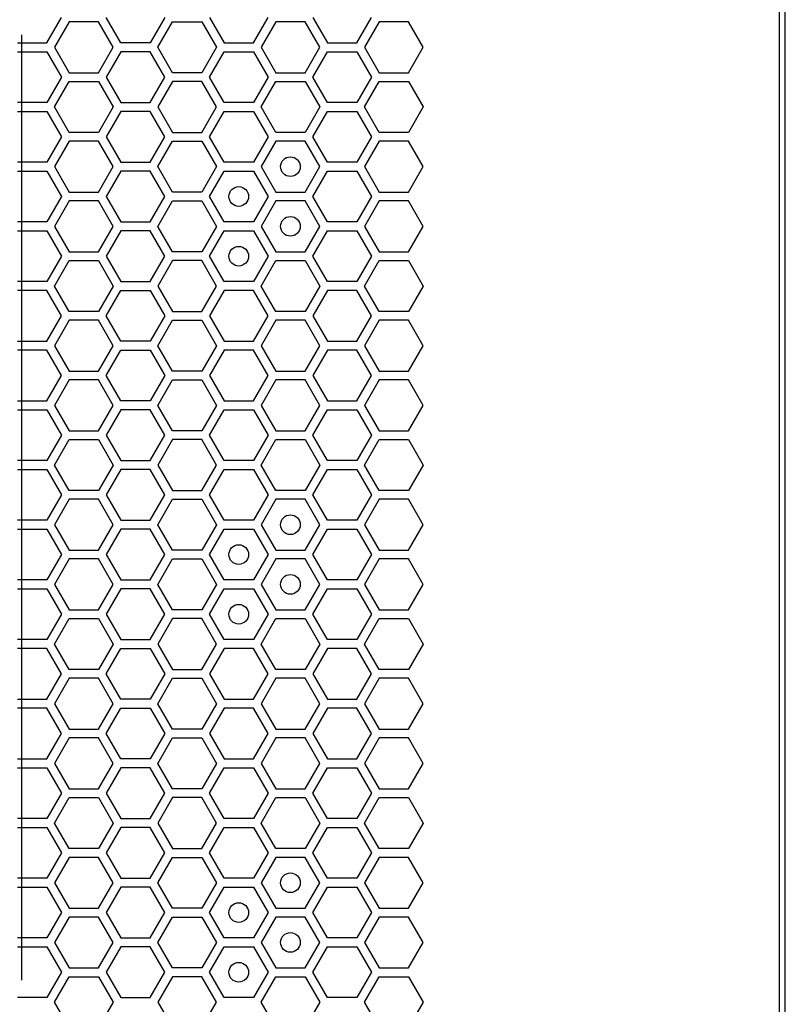
# Model space of a CAD drawing. Units: millimetres. Extents: x 0 to 420, y 0 to 297.
# Drawn here: x 70 to 78, y 234 to 244 of the extents above; entities that cross this region are included whole.
import ezdxf

# ---------------------------------------------------------------- set-up
doc = ezdxf.new("R2010")
doc.units = ezdxf.units.MM
doc.header["$LTSCALE"] = 23.1
doc.layers.get('0').update_dxf_attribs({"linetype": 'CONTINUOUS'})
doc.layers.add('03___PRT_ALL_CURVES', color=7, linetype='CONTINUOUS')

msp = doc.modelspace()

# ---------------------------------------------------------------- linework, layer by layer
at = {"color": 3, "linetype": 'CONTINUOUS'}
for p, q in [((78.139461, 136.990158), (78.139461, 267.850158)), ((78.079473, 137.185158), (78.079473, 267.685158))]:
    msp.add_line(p, q, dxfattribs=at)
at = {"layer": '03___PRT_ALL_CURVES', "color": 40, "linetype": 'CONTINUOUS'}
for p, q in [((70.637958, 244.147158), (70.786915, 244.405158)), ((71.389625, 244.147158), (71.240669, 244.405158)), ((71.836495, 244.405158), (71.687538, 244.147158)), ((72.290309, 244.405158), (72.439265, 244.147158)), ((72.737178, 244.147158), (72.886135, 244.405158)), ((73.339949, 244.405158), (73.488905, 244.147158)), ((73.786818, 244.147158), (73.935775, 244.405158)), ((70.86484, 244.360158), (70.715883, 244.102158)), ((71.162752, 244.360158), (70.86484, 244.360158)), ((71.311709, 244.102158), (71.162752, 244.360158)), ((71.765498, 244.102158), (71.914454, 244.360158)), ((71.914454, 244.360158), (72.212367, 244.360158)), ((72.212367, 244.360158), (72.361323, 244.102158)), ((72.964077, 244.360158), (72.81512, 244.102158)), ((73.26199, 244.360158), (72.964077, 244.360158)), ((73.410946, 244.102158), (73.26199, 244.360158)), ((74.0137, 244.360158), (73.864743, 244.102158)), ((74.311612, 244.360158), (74.0137, 244.360158)), ((74.460569, 244.102158), (74.311612, 244.360158)), ((70.340045, 244.147158), (70.637958, 244.147158)), ((70.715883, 244.102158), (70.86484, 243.844158)), ((71.162752, 243.844158), (71.311709, 244.102158)), ((71.687538, 244.147158), (71.389625, 244.147158)), ((71.914454, 243.844158), (71.765498, 244.102158)), ((72.361323, 244.102158), (72.212367, 243.844158)), ((72.439265, 244.147158), (72.737178, 244.147158)), ((72.81512, 244.102158), (72.964077, 243.844158)), ((73.26199, 243.844158), (73.410946, 244.102158)), ((73.488905, 244.147158), (73.786818, 244.147158)), ((73.864743, 244.102158), (74.0137, 243.844158)), ((74.311612, 243.844158), (74.460569, 244.102158)), ((70.340045, 244.057158), (70.637958, 244.057158)), ((70.637958, 244.057158), (70.786915, 243.799158)), ((71.389625, 244.057158), (71.240669, 243.799158)), ((71.687538, 244.057158), (71.389625, 244.057158)), ((71.836495, 243.799158), (71.687538, 244.057158)), ((72.290309, 243.799158), (72.439265, 244.057158)), ((72.439265, 244.057158), (72.737178, 244.057158)), ((72.737178, 244.057158), (72.886135, 243.799158)), ((73.339949, 243.799158), (73.488905, 244.057158)), ((73.488905, 244.057158), (73.786818, 244.057158)), ((73.786818, 244.057158), (73.935775, 243.799158)), ((70.786915, 243.799158), (70.637958, 243.541158)), ((70.86484, 243.844158), (71.162752, 243.844158)), ((71.240669, 243.799158), (71.389625, 243.541158)), ((71.687538, 243.541158), (71.836495, 243.799158)), ((72.212367, 243.844158), (71.914454, 243.844158)), ((72.439265, 243.541158), (72.290309, 243.799158)), ((72.886135, 243.799158), (72.737178, 243.541158)), ((72.964077, 243.844158), (73.26199, 243.844158)), ((73.488905, 243.541158), (73.339949, 243.799158)), ((73.935775, 243.799158), (73.786818, 243.541158)), ((74.0137, 243.844158), (74.311612, 243.844158)), ((70.715883, 243.496158), (70.86484, 243.754158)), ((70.86484, 243.754158), (71.162752, 243.754158)), ((71.162752, 243.754158), (71.311709, 243.496158)), ((71.914454, 243.754158), (71.765498, 243.496158)), ((72.212367, 243.754158), (71.914454, 243.754158)), ((72.361323, 243.496158), (72.212367, 243.754158)), ((72.81512, 243.496158), (72.964077, 243.754158)), ((72.964077, 243.754158), (73.26199, 243.754158)), ((73.26199, 243.754158), (73.410946, 243.496158)), ((73.864743, 243.496158), (74.0137, 243.754158)), ((74.0137, 243.754158), (74.311612, 243.754158)), ((74.311612, 243.754158), (74.460569, 243.496158)), ((70.637958, 243.541158), (70.340045, 243.541158)), ((70.86484, 243.238158), (70.715883, 243.496158)), ((71.311709, 243.496158), (71.162752, 243.238158)), ((71.389625, 243.541158), (71.687538, 243.541158)), ((71.765498, 243.496158), (71.914454, 243.238158)), ((72.212367, 243.238158), (72.361323, 243.496158)), ((72.737178, 243.541158), (72.439265, 243.541158)), ((72.964077, 243.238158), (72.81512, 243.496158)), ((73.410946, 243.496158), (73.26199, 243.238158)), ((73.786818, 243.541158), (73.488905, 243.541158)), ((74.0137, 243.238158), (73.864743, 243.496158)), ((74.460569, 243.496158), (74.311612, 243.238158)), ((70.340045, 243.451158), (70.637958, 243.451158)), ((70.637958, 243.451158), (70.786915, 243.193158)), ((71.389625, 243.451158), (71.240669, 243.193158)), ((71.687538, 243.451158), (71.389625, 243.451158)), ((71.836495, 243.193158), (71.687538, 243.451158)), ((72.290309, 243.193158), (72.439265, 243.451158)), ((72.439265, 243.451158), (72.737178, 243.451158)), ((72.737178, 243.451158), (72.886135, 243.193158)), ((73.339949, 243.193158), (73.488905, 243.451158)), ((73.488905, 243.451158), (73.786818, 243.451158)), ((73.786818, 243.451158), (73.935775, 243.193158)), ((70.786915, 243.193158), (70.637958, 242.935158)), ((71.162752, 243.238158), (70.86484, 243.238158)), ((71.240669, 243.193158), (71.389625, 242.935158)), ((71.687538, 242.935158), (71.836495, 243.193158)), ((71.914454, 243.238158), (72.212367, 243.238158)), ((72.439265, 242.935158), (72.290309, 243.193158)), ((72.886135, 243.193158), (72.737178, 242.935158)), ((73.26199, 243.238158), (72.964077, 243.238158)), ((73.488905, 242.935158), (73.339949, 243.193158)), ((73.935775, 243.193158), (73.786818, 242.935158)), ((74.311612, 243.238158), (74.0137, 243.238158)), ((70.86484, 243.148158), (70.715883, 242.890158)), ((71.162752, 243.148158), (70.86484, 243.148158)), ((71.311709, 242.890158), (71.162752, 243.148158)), ((71.765498, 242.890158), (71.914454, 243.148158)), ((71.914454, 243.148158), (72.212367, 243.148158)), ((72.212367, 243.148158), (72.361323, 242.890158)), ((72.964077, 243.148158), (72.81512, 242.890158)), ((73.26199, 243.148158), (72.964077, 243.148158)), ((73.410946, 242.890158), (73.26199, 243.148158)), ((74.0137, 243.148158), (73.864743, 242.890158)), ((74.311612, 243.148158), (74.0137, 243.148158)), ((74.460569, 242.890158), (74.311612, 243.148158)), ((70.637958, 242.935158), (70.340045, 242.935158)), ((70.715883, 242.890158), (70.86484, 242.632158)), ((71.162752, 242.632158), (71.311709, 242.890158)), ((71.389625, 242.935158), (71.687538, 242.935158)), ((71.914454, 242.632158), (71.765498, 242.890158)), ((72.361323, 242.890158), (72.212367, 242.632158)), ((72.737178, 242.935158), (72.439265, 242.935158)), ((72.81512, 242.890158), (72.964077, 242.632158)), ((73.26199, 242.632158), (73.410946, 242.890158)), ((73.786818, 242.935158), (73.488905, 242.935158)), ((73.864743, 242.890158), (74.0137, 242.632158)), ((74.311612, 242.632158), (74.460569, 242.890158)), ((70.340045, 242.845158), (70.637958, 242.845158)), ((70.637958, 242.845158), (70.786915, 242.587158)), ((71.389625, 242.845158), (71.240669, 242.587158)), ((71.687538, 242.845158), (71.389625, 242.845158)), ((71.836495, 242.587158), (71.687538, 242.845158)), ((72.290309, 242.587158), (72.439265, 242.845158)), ((72.439265, 242.845158), (72.737178, 242.845158)), ((72.737178, 242.845158), (72.886135, 242.587158)), ((73.339949, 242.587158), (73.488905, 242.845158)), ((73.488905, 242.845158), (73.786818, 242.845158)), ((73.786818, 242.845158), (73.935775, 242.587158)), ((70.786915, 242.587158), (70.637958, 242.329158)), ((70.86484, 242.632158), (71.162752, 242.632158)), ((71.240669, 242.587158), (71.389625, 242.329158)), ((71.687538, 242.329158), (71.836495, 242.587158)), ((72.212367, 242.632158), (71.914454, 242.632158)), ((72.439265, 242.329158), (72.290309, 242.587158)), ((72.886135, 242.587158), (72.737178, 242.329158)), ((72.964077, 242.632158), (73.26199, 242.632158)), ((73.488905, 242.329158), (73.339949, 242.587158)), ((73.935775, 242.587158), (73.786818, 242.329158)), ((74.0137, 242.632158), (74.311612, 242.632158)), ((70.86484, 242.542158), (70.715883, 242.284158)), ((71.162752, 242.542158), (70.86484, 242.542158)), ((71.311709, 242.284158), (71.162752, 242.542158)), ((71.765498, 242.284158), (71.914454, 242.542158)), ((71.914454, 242.542158), (72.212367, 242.542158)), ((72.212367, 242.542158), (72.361323, 242.284158)), ((72.964077, 242.542158), (72.81512, 242.284158)), ((73.26199, 242.542158), (72.964077, 242.542158)), ((73.410946, 242.284158), (73.26199, 242.542158)), ((74.0137, 242.542158), (73.864743, 242.284158)), ((74.311612, 242.542158), (74.0137, 242.542158)), ((74.460569, 242.284158), (74.311612, 242.542158)), ((70.637958, 242.329158), (70.340045, 242.329158)), ((70.715883, 242.284158), (70.86484, 242.026158)), ((71.162752, 242.026158), (71.311709, 242.284158)), ((71.389625, 242.329158), (71.687538, 242.329158)), ((71.914454, 242.026158), (71.765498, 242.284158)), ((72.361323, 242.284158), (72.212367, 242.026158)), ((72.737178, 242.329158), (72.439265, 242.329158)), ((72.81512, 242.284158), (72.964077, 242.026158)), ((73.26199, 242.026158), (73.410946, 242.284158)), ((73.786818, 242.329158), (73.488905, 242.329158)), ((73.864743, 242.284158), (74.0137, 242.026158)), ((74.311612, 242.026158), (74.460569, 242.284158)), ((70.340045, 242.239158), (70.637958, 242.239158)), ((70.637958, 242.239158), (70.786915, 241.981158)), ((71.389625, 242.239158), (71.240669, 241.981158)), ((71.687538, 242.239158), (71.389625, 242.239158)), ((71.836495, 241.981158), (71.687538, 242.239158)), ((72.290309, 241.981158), (72.439265, 242.239158)), ((72.439265, 242.239158), (72.737178, 242.239158)), ((72.737178, 242.239158), (72.886135, 241.981158)), ((73.339949, 241.981158), (73.488905, 242.239158)), ((73.488905, 242.239158), (73.786818, 242.239158)), ((73.786818, 242.239158), (73.935775, 241.981158)), ((70.786915, 241.981158), (70.637958, 241.723158)), ((70.86484, 242.026158), (71.162752, 242.026158)), ((71.240669, 241.981158), (71.389625, 241.723158)), ((71.687538, 241.723158), (71.836495, 241.981158)), ((72.212367, 242.026158), (71.914454, 242.026158)), ((72.439265, 241.723158), (72.290309, 241.981158)), ((72.886135, 241.981158), (72.737178, 241.723158)), ((72.964077, 242.026158), (73.26199, 242.026158)), ((73.488905, 241.723158), (73.339949, 241.981158)), ((73.935775, 241.981158), (73.786818, 241.723158)), ((74.0137, 242.026158), (74.311612, 242.026158)), ((70.715883, 241.678158), (70.86484, 241.936158)), ((70.86484, 241.936158), (71.162752, 241.936158)), ((71.162752, 241.936158), (71.311709, 241.678158)), ((71.914454, 241.936158), (71.765498, 241.678158)), ((72.212367, 241.936158), (71.914454, 241.936158)), ((72.361323, 241.678158), (72.212367, 241.936158)), ((72.81512, 241.678158), (72.964077, 241.936158)), ((72.964077, 241.936158), (73.26199, 241.936158)), ((73.26199, 241.936158), (73.410946, 241.678158)), ((73.864743, 241.678158), (74.0137, 241.936158)), ((74.0137, 241.936158), (74.311612, 241.936158)), ((74.311612, 241.936158), (74.460569, 241.678158)), ((70.637958, 241.723158), (70.340045, 241.723158)), ((70.86484, 241.420158), (70.715883, 241.678158)), ((71.311709, 241.678158), (71.162752, 241.420158)), ((71.389625, 241.723158), (71.687538, 241.723158)), ((71.765498, 241.678158), (71.914454, 241.420158)), ((72.212367, 241.420158), (72.361323, 241.678158)), ((72.737178, 241.723158), (72.439265, 241.723158)), ((72.964077, 241.420158), (72.81512, 241.678158)), ((73.410946, 241.678158), (73.26199, 241.420158)), ((73.786818, 241.723158), (73.488905, 241.723158)), ((74.0137, 241.420158), (73.864743, 241.678158)), ((74.460569, 241.678158), (74.311612, 241.420158)), ((70.637958, 241.633158), (70.340045, 241.633158)), ((70.786915, 241.375158), (70.637958, 241.633158)), ((71.240669, 241.375158), (71.389625, 241.633158)), ((71.389625, 241.633158), (71.687538, 241.633158)), ((71.687538, 241.633158), (71.836495, 241.375158)), ((72.439265, 241.633158), (72.290309, 241.375158)), ((72.737178, 241.633158), (72.439265, 241.633158)), ((72.886135, 241.375158), (72.737178, 241.633158)), ((73.488905, 241.633158), (73.339949, 241.375158)), ((73.786818, 241.633158), (73.488905, 241.633158)), ((73.935775, 241.375158), (73.786818, 241.633158)), ((71.162752, 241.420158), (70.86484, 241.420158)), ((71.914454, 241.420158), (72.212367, 241.420158)), ((73.26199, 241.420158), (72.964077, 241.420158)), ((74.311612, 241.420158), (74.0137, 241.420158)), ((70.637958, 241.117158), (70.786915, 241.375158)), ((70.86484, 241.330158), (70.715883, 241.072158)), ((71.162752, 241.330158), (70.86484, 241.330158)), ((71.311709, 241.072158), (71.162752, 241.330158)), ((71.389625, 241.117158), (71.240669, 241.375158)), ((71.836495, 241.375158), (71.687538, 241.117158)), ((71.765498, 241.072158), (71.914454, 241.330158)), ((71.914454, 241.330158), (72.212367, 241.330158)), ((72.212367, 241.330158), (72.361323, 241.072158)), ((72.290309, 241.375158), (72.439265, 241.117158)), ((72.737178, 241.117158), (72.886135, 241.375158)), ((72.964077, 241.330158), (72.81512, 241.072158)), ((73.26199, 241.330158), (72.964077, 241.330158)), ((73.410946, 241.072158), (73.26199, 241.330158)), ((73.339949, 241.375158), (73.488905, 241.117158)), ((73.786818, 241.117158), (73.935775, 241.375158)), ((74.0137, 241.330158), (73.864743, 241.072158)), ((74.311612, 241.330158), (74.0137, 241.330158)), ((74.460569, 241.072158), (74.311612, 241.330158)), ((70.340045, 241.117158), (70.637958, 241.117158)), ((71.687538, 241.117158), (71.389625, 241.117158)), ((72.439265, 241.117158), (72.737178, 241.117158)), ((73.488905, 241.117158), (73.786818, 241.117158)), ((70.637958, 241.027158), (70.340045, 241.027158)), ((70.786915, 240.769158), (70.637958, 241.027158)), ((70.715883, 241.072158), (70.86484, 240.814158)), ((71.162752, 240.814158), (71.311709, 241.072158)), ((71.240669, 240.769158), (71.389625, 241.027158)), ((71.389625, 241.027158), (71.687538, 241.027158)), ((71.687538, 241.027158), (71.836495, 240.769158)), ((71.914454, 240.814158), (71.765498, 241.072158)), ((72.361323, 241.072158), (72.212367, 240.814158)), ((72.439265, 241.027158), (72.290309, 240.769158)), ((72.737178, 241.027158), (72.439265, 241.027158)), ((72.886135, 240.769158), (72.737178, 241.027158)), ((72.81512, 241.072158), (72.964077, 240.814158)), ((73.26199, 240.814158), (73.410946, 241.072158)), ((73.488905, 241.027158), (73.339949, 240.769158)), ((73.786818, 241.027158), (73.488905, 241.027158)), ((73.935775, 240.769158), (73.786818, 241.027158)), ((73.864743, 241.072158), (74.0137, 240.814158)), ((74.311612, 240.814158), (74.460569, 241.072158)), ((70.86484, 240.814158), (71.162752, 240.814158)), ((72.212367, 240.814158), (71.914454, 240.814158)), ((72.964077, 240.814158), (73.26199, 240.814158)), ((74.0137, 240.814158), (74.311612, 240.814158)), ((70.637958, 240.511158), (70.786915, 240.769158)), ((70.86484, 240.724158), (70.715883, 240.466158)), ((71.162752, 240.724158), (70.86484, 240.724158)), ((71.311709, 240.466158), (71.162752, 240.724158)), ((71.389625, 240.511158), (71.240669, 240.769158)), ((71.836495, 240.769158), (71.687538, 240.511158)), ((71.765498, 240.466158), (71.914454, 240.724158)), ((71.914454, 240.724158), (72.212367, 240.724158)), ((72.212367, 240.724158), (72.361323, 240.466158)), ((72.290309, 240.769158), (72.439265, 240.511158)), ((72.737178, 240.511158), (72.886135, 240.769158)), ((72.964077, 240.724158), (72.81512, 240.466158)), ((73.26199, 240.724158), (72.964077, 240.724158)), ((73.410946, 240.466158), (73.26199, 240.724158)), ((73.339949, 240.769158), (73.488905, 240.511158)), ((73.786818, 240.511158), (73.935775, 240.769158)), ((74.0137, 240.724158), (73.864743, 240.466158)), ((74.311612, 240.724158), (74.0137, 240.724158)), ((74.460569, 240.466158), (74.311612, 240.724158)), ((70.340045, 240.511158), (70.637958, 240.511158)), ((71.687538, 240.511158), (71.389625, 240.511158)), ((72.439265, 240.511158), (72.737178, 240.511158)), ((73.488905, 240.511158), (73.786818, 240.511158)), ((70.340045, 240.421158), (70.637958, 240.421158)), ((70.637958, 240.421158), (70.786915, 240.163158)), ((70.715883, 240.466158), (70.86484, 240.208158)), ((71.162752, 240.208158), (71.311709, 240.466158)), ((71.389625, 240.421158), (71.240669, 240.163158)), ((71.687538, 240.421158), (71.389625, 240.421158)), ((71.836495, 240.163158), (71.687538, 240.421158)), ((71.914454, 240.208158), (71.765498, 240.466158)), ((72.361323, 240.466158), (72.212367, 240.208158)), ((72.290309, 240.163158), (72.439265, 240.421158)), ((72.439265, 240.421158), (72.737178, 240.421158)), ((72.737178, 240.421158), (72.886135, 240.163158)), ((72.81512, 240.466158), (72.964077, 240.208158)), ((73.26199, 240.208158), (73.410946, 240.466158)), ((73.339949, 240.163158), (73.488905, 240.421158)), ((73.488905, 240.421158), (73.786818, 240.421158)), ((73.786818, 240.421158), (73.935775, 240.163158)), ((73.864743, 240.466158), (74.0137, 240.208158)), ((74.311612, 240.208158), (74.460569, 240.466158)), ((70.86484, 240.208158), (71.162752, 240.208158)), ((72.212367, 240.208158), (71.914454, 240.208158)), ((72.964077, 240.208158), (73.26199, 240.208158)), ((74.0137, 240.208158), (74.311612, 240.208158)), ((70.786915, 240.163158), (70.637958, 239.905158)), ((70.715883, 239.860158), (70.86484, 240.118158)), ((70.86484, 240.118158), (71.162752, 240.118158)), ((71.162752, 240.118158), (71.311709, 239.860158)), ((71.240669, 240.163158), (71.389625, 239.905158)), ((71.687538, 239.905158), (71.836495, 240.163158)), ((71.914454, 240.118158), (71.765498, 239.860158)), ((72.212367, 240.118158), (71.914454, 240.118158)), ((72.361323, 239.860158), (72.212367, 240.118158)), ((72.439265, 239.905158), (72.290309, 240.163158)), ((72.886135, 240.163158), (72.737178, 239.905158)), ((72.81512, 239.860158), (72.964077, 240.118158)), ((72.964077, 240.118158), (73.26199, 240.118158)), ((73.26199, 240.118158), (73.410946, 239.860158)), ((73.488905, 239.905158), (73.339949, 240.163158)), ((73.935775, 240.163158), (73.786818, 239.905158)), ((73.864743, 239.860158), (74.0137, 240.118158)), ((74.0137, 240.118158), (74.311612, 240.118158)), ((74.311612, 240.118158), (74.460569, 239.860158)), ((70.637958, 239.905158), (70.340045, 239.905158)), ((71.389625, 239.905158), (71.687538, 239.905158)), ((72.737178, 239.905158), (72.439265, 239.905158)), ((73.786818, 239.905158), (73.488905, 239.905158)), ((70.340045, 239.815158), (70.637958, 239.815158)), ((70.637958, 239.815158), (70.786915, 239.557158)), ((70.86484, 239.602158), (70.715883, 239.860158)), ((71.311709, 239.860158), (71.162752, 239.602158)), ((71.389625, 239.815158), (71.240669, 239.557158)), ((71.687538, 239.815158), (71.389625, 239.815158)), ((71.836495, 239.557158), (71.687538, 239.815158)), ((71.765498, 239.860158), (71.914454, 239.602158)), ((72.212367, 239.602158), (72.361323, 239.860158)), ((72.290309, 239.557158), (72.439265, 239.815158)), ((72.439265, 239.815158), (72.737178, 239.815158)), ((72.737178, 239.815158), (72.886135, 239.557158)), ((72.964077, 239.602158), (72.81512, 239.860158)), ((73.410946, 239.860158), (73.26199, 239.602158)), ((73.339949, 239.557158), (73.488905, 239.815158)), ((73.488905, 239.815158), (73.786818, 239.815158)), ((73.786818, 239.815158), (73.935775, 239.557158)), ((74.0137, 239.602158), (73.864743, 239.860158)), ((74.460569, 239.860158), (74.311612, 239.602158)), ((71.162752, 239.602158), (70.86484, 239.602158)), ((71.914454, 239.602158), (72.212367, 239.602158)), ((73.26199, 239.602158), (72.964077, 239.602158)), ((74.311612, 239.602158), (74.0137, 239.602158)), ((70.786915, 239.557158), (70.637958, 239.299158)), ((70.86484, 239.512158), (70.715883, 239.254158)), ((71.162752, 239.512158), (70.86484, 239.512158)), ((71.311709, 239.254158), (71.162752, 239.512158)), ((71.240669, 239.557158), (71.389625, 239.299158)), ((71.687538, 239.299158), (71.836495, 239.557158)), ((71.765498, 239.254158), (71.914454, 239.512158)), ((71.914454, 239.512158), (72.212367, 239.512158)), ((72.212367, 239.512158), (72.361323, 239.254158)), ((72.439265, 239.299158), (72.290309, 239.557158)), ((72.886135, 239.557158), (72.737178, 239.299158)), ((72.964077, 239.512158), (72.81512, 239.254158)), ((73.26199, 239.512158), (72.964077, 239.512158)), ((73.410946, 239.254158), (73.26199, 239.512158)), ((73.488905, 239.299158), (73.339949, 239.557158)), ((73.935775, 239.557158), (73.786818, 239.299158)), ((74.0137, 239.512158), (73.864743, 239.254158)), ((74.311612, 239.512158), (74.0137, 239.512158)), ((74.460569, 239.254158), (74.311612, 239.512158)), ((70.637958, 239.299158), (70.340045, 239.299158)), ((71.389625, 239.299158), (71.687538, 239.299158)), ((72.737178, 239.299158), (72.439265, 239.299158)), ((73.786818, 239.299158), (73.488905, 239.299158)), ((70.340045, 239.209158), (70.637958, 239.209158)), ((70.637958, 239.209158), (70.786915, 238.951158)), ((70.715883, 239.254158), (70.86484, 238.996158)), ((71.162752, 238.996158), (71.311709, 239.254158)), ((71.389625, 239.209158), (71.240669, 238.951158)), ((71.687538, 239.209158), (71.389625, 239.209158)), ((71.836495, 238.951158), (71.687538, 239.209158)), ((71.914454, 238.996158), (71.765498, 239.254158)), ((72.361323, 239.254158), (72.212367, 238.996158)), ((72.290309, 238.951158), (72.439265, 239.209158)), ((72.439265, 239.209158), (72.737178, 239.209158)), ((72.737178, 239.209158), (72.886135, 238.951158)), ((72.81512, 239.254158), (72.964077, 238.996158)), ((73.26199, 238.996158), (73.410946, 239.254158)), ((73.339949, 238.951158), (73.488905, 239.209158)), ((73.488905, 239.209158), (73.786818, 239.209158)), ((73.786818, 239.209158), (73.935775, 238.951158)), ((73.864743, 239.254158), (74.0137, 238.996158)), ((74.311612, 238.996158), (74.460569, 239.254158)), ((70.86484, 238.996158), (71.162752, 238.996158)), ((72.212367, 238.996158), (71.914454, 238.996158)), ((72.964077, 238.996158), (73.26199, 238.996158)), ((74.0137, 238.996158), (74.311612, 238.996158)), ((70.786915, 238.951158), (70.637958, 238.693158)), ((70.86484, 238.906158), (70.715883, 238.648158)), ((71.162752, 238.906158), (70.86484, 238.906158)), ((71.311709, 238.648158), (71.162752, 238.906158)), ((71.240669, 238.951158), (71.389625, 238.693158)), ((71.687538, 238.693158), (71.836495, 238.951158)), ((71.765498, 238.648158), (71.914454, 238.906158)), ((71.914454, 238.906158), (72.212367, 238.906158)), ((72.212367, 238.906158), (72.361323, 238.648158)), ((72.439265, 238.693158), (72.290309, 238.951158)), ((72.886135, 238.951158), (72.737178, 238.693158)), ((72.964077, 238.906158), (72.81512, 238.648158)), ((73.26199, 238.906158), (72.964077, 238.906158)), ((73.410946, 238.648158), (73.26199, 238.906158)), ((73.488905, 238.693158), (73.339949, 238.951158)), ((73.935775, 238.951158), (73.786818, 238.693158)), ((74.0137, 238.906158), (73.864743, 238.648158)), ((74.311612, 238.906158), (74.0137, 238.906158)), ((74.460569, 238.648158), (74.311612, 238.906158)), ((70.637958, 238.693158), (70.340045, 238.693158)), ((71.389625, 238.693158), (71.687538, 238.693158)), ((72.737178, 238.693158), (72.439265, 238.693158)), ((73.786818, 238.693158), (73.488905, 238.693158)), ((70.340045, 238.603158), (70.637958, 238.603158)), ((70.637958, 238.603158), (70.786915, 238.345158)), ((70.715883, 238.648158), (70.86484, 238.390158)), ((71.162752, 238.390158), (71.311709, 238.648158)), ((71.389625, 238.603158), (71.240669, 238.345158)), ((71.687538, 238.603158), (71.389625, 238.603158)), ((71.836495, 238.345158), (71.687538, 238.603158)), ((71.914454, 238.390158), (71.765498, 238.648158)), ((72.361323, 238.648158), (72.212367, 238.390158)), ((72.290309, 238.345158), (72.439265, 238.603158)), ((72.439265, 238.603158), (72.737178, 238.603158)), ((72.737178, 238.603158), (72.886135, 238.345158)), ((72.81512, 238.648158), (72.964077, 238.390158)), ((73.26199, 238.390158), (73.410946, 238.648158)), ((73.339949, 238.345158), (73.488905, 238.603158)), ((73.488905, 238.603158), (73.786818, 238.603158)), ((73.786818, 238.603158), (73.935775, 238.345158)), ((73.864743, 238.648158), (74.0137, 238.390158)), ((74.311612, 238.390158), (74.460569, 238.648158)), ((70.86484, 238.390158), (71.162752, 238.390158)), ((72.212367, 238.390158), (71.914454, 238.390158)), ((72.964077, 238.390158), (73.26199, 238.390158)), ((74.0137, 238.390158), (74.311612, 238.390158)), ((70.786915, 238.345158), (70.637958, 238.087158)), ((70.715883, 238.042158), (70.86484, 238.300158)), ((70.86484, 238.300158), (71.162752, 238.300158)), ((71.162752, 238.300158), (71.311709, 238.042158)), ((71.240669, 238.345158), (71.389625, 238.087158)), ((71.687538, 238.087158), (71.836495, 238.345158)), ((71.914454, 238.300158), (71.765498, 238.042158)), ((72.212367, 238.300158), (71.914454, 238.300158)), ((72.361323, 238.042158), (72.212367, 238.300158)), ((72.439265, 238.087158), (72.290309, 238.345158)), ((72.886135, 238.345158), (72.737178, 238.087158)), ((72.81512, 238.042158), (72.964077, 238.300158)), ((72.964077, 238.300158), (73.26199, 238.300158)), ((73.26199, 238.300158), (73.410946, 238.042158)), ((73.488905, 238.087158), (73.339949, 238.345158)), ((73.935775, 238.345158), (73.786818, 238.087158)), ((73.864743, 238.042158), (74.0137, 238.300158)), ((74.0137, 238.300158), (74.311612, 238.300158)), ((74.311612, 238.300158), (74.460569, 238.042158)), ((70.637958, 238.087158), (70.340045, 238.087158)), ((71.389625, 238.087158), (71.687538, 238.087158)), ((72.737178, 238.087158), (72.439265, 238.087158)), ((73.786818, 238.087158), (73.488905, 238.087158)), ((70.637958, 237.997158), (70.340045, 237.997158)), ((70.786915, 237.739158), (70.637958, 237.997158)), ((70.86484, 237.784158), (70.715883, 238.042158)), ((71.311709, 238.042158), (71.162752, 237.784158)), ((71.240669, 237.739158), (71.389625, 237.997158)), ((71.389625, 237.997158), (71.687538, 237.997158)), ((71.687538, 237.997158), (71.836495, 237.739158)), ((71.765498, 238.042158), (71.914454, 237.784158)), ((72.212367, 237.784158), (72.361323, 238.042158)), ((72.439265, 237.997158), (72.290309, 237.739158)), ((72.737178, 237.997158), (72.439265, 237.997158)), ((72.886135, 237.739158), (72.737178, 237.997158)), ((72.964077, 237.784158), (72.81512, 238.042158)), ((73.410946, 238.042158), (73.26199, 237.784158)), ((73.488905, 237.997158), (73.339949, 237.739158)), ((73.786818, 237.997158), (73.488905, 237.997158)), ((73.935775, 237.739158), (73.786818, 237.997158)), ((74.0137, 237.784158), (73.864743, 238.042158)), ((74.460569, 238.042158), (74.311612, 237.784158)), ((71.162752, 237.784158), (70.86484, 237.784158)), ((71.914454, 237.784158), (72.212367, 237.784158)), ((73.26199, 237.784158), (72.964077, 237.784158)), ((74.311612, 237.784158), (74.0137, 237.784158)), ((70.637958, 237.481158), (70.786915, 237.739158)), ((70.86484, 237.694158), (70.715883, 237.436158)), ((71.162752, 237.694158), (70.86484, 237.694158)), ((71.311709, 237.436158), (71.162752, 237.694158)), ((71.389625, 237.481158), (71.240669, 237.739158)), ((71.836495, 237.739158), (71.687538, 237.481158)), ((71.765498, 237.436158), (71.914454, 237.694158)), ((71.914454, 237.694158), (72.212367, 237.694158)), ((72.212367, 237.694158), (72.361323, 237.436158)), ((72.290309, 237.739158), (72.439265, 237.481158)), ((72.737178, 237.481158), (72.886135, 237.739158)), ((72.964077, 237.694158), (72.81512, 237.436158)), ((73.26199, 237.694158), (72.964077, 237.694158)), ((73.410946, 237.436158), (73.26199, 237.694158)), ((73.339949, 237.739158), (73.488905, 237.481158)), ((73.786818, 237.481158), (73.935775, 237.739158)), ((74.0137, 237.694158), (73.864743, 237.436158)), ((74.311612, 237.694158), (74.0137, 237.694158)), ((74.460569, 237.436158), (74.311612, 237.694158)), ((70.340045, 237.481158), (70.637958, 237.481158)), ((71.687538, 237.481158), (71.389625, 237.481158)), ((72.439265, 237.481158), (72.737178, 237.481158)), ((73.488905, 237.481158), (73.786818, 237.481158)), ((70.637958, 237.391158), (70.340045, 237.391158)), ((70.786915, 237.133158), (70.637958, 237.391158)), ((70.715883, 237.436158), (70.86484, 237.178158)), ((71.162752, 237.178158), (71.311709, 237.436158)), ((71.240669, 237.133158), (71.389625, 237.391158)), ((71.389625, 237.391158), (71.687538, 237.391158)), ((71.687538, 237.391158), (71.836495, 237.133158)), ((71.914454, 237.178158), (71.765498, 237.436158)), ((72.361323, 237.436158), (72.212367, 237.178158)), ((72.439265, 237.391158), (72.290309, 237.133158)), ((72.737178, 237.391158), (72.439265, 237.391158)), ((72.886135, 237.133158), (72.737178, 237.391158)), ((72.81512, 237.436158), (72.964077, 237.178158)), ((73.26199, 237.178158), (73.410946, 237.436158)), ((73.488905, 237.391158), (73.339949, 237.133158)), ((73.786818, 237.391158), (73.488905, 237.391158)), ((73.935775, 237.133158), (73.786818, 237.391158)), ((73.864743, 237.436158), (74.0137, 237.178158)), ((74.311612, 237.178158), (74.460569, 237.436158)), ((70.86484, 237.178158), (71.162752, 237.178158)), ((72.212367, 237.178158), (71.914454, 237.178158)), ((72.964077, 237.178158), (73.26199, 237.178158)), ((74.0137, 237.178158), (74.311612, 237.178158)), ((70.637958, 236.875158), (70.786915, 237.133158)), ((70.86484, 237.088158), (70.715883, 236.830158)), ((71.162752, 237.088158), (70.86484, 237.088158)), ((71.311709, 236.830158), (71.162752, 237.088158)), ((71.389625, 236.875158), (71.240669, 237.133158)), ((71.836495, 237.133158), (71.687538, 236.875158)), ((71.765498, 236.830158), (71.914454, 237.088158)), ((71.914454, 237.088158), (72.212367, 237.088158)), ((72.212367, 237.088158), (72.361323, 236.830158)), ((72.290309, 237.133158), (72.439265, 236.875158)), ((72.737178, 236.875158), (72.886135, 237.133158)), ((72.964077, 237.088158), (72.81512, 236.830158)), ((73.26199, 237.088158), (72.964077, 237.088158)), ((73.410946, 236.830158), (73.26199, 237.088158)), ((73.339949, 237.133158), (73.488905, 236.875158)), ((73.786818, 236.875158), (73.935775, 237.133158)), ((74.0137, 237.088158), (73.864743, 236.830158)), ((74.311612, 237.088158), (74.0137, 237.088158)), ((74.460569, 236.830158), (74.311612, 237.088158)), ((70.340045, 236.875158), (70.637958, 236.875158)), ((70.340045, 236.785158), (70.637958, 236.785158)), ((70.637958, 236.785158), (70.786915, 236.527158)), ((70.715883, 236.830158), (70.86484, 236.572158)), ((71.162752, 236.572158), (71.311709, 236.830158)), ((71.389625, 236.785158), (71.240669, 236.527158)), ((71.687538, 236.875158), (71.389625, 236.875158)), ((71.687538, 236.785158), (71.389625, 236.785158)), ((71.836495, 236.527158), (71.687538, 236.785158)), ((71.914454, 236.572158), (71.765498, 236.830158)), ((72.361323, 236.830158), (72.212367, 236.572158)), ((72.290309, 236.527158), (72.439265, 236.785158)), ((72.439265, 236.875158), (72.737178, 236.875158)), ((72.439265, 236.785158), (72.737178, 236.785158)), ((72.737178, 236.785158), (72.886135, 236.527158)), ((72.81512, 236.830158), (72.964077, 236.572158)), ((73.26199, 236.572158), (73.410946, 236.830158)), ((73.339949, 236.527158), (73.488905, 236.785158)), ((73.488905, 236.875158), (73.786818, 236.875158)), ((73.488905, 236.785158), (73.786818, 236.785158)), ((73.786818, 236.785158), (73.935775, 236.527158)), ((73.864743, 236.830158), (74.0137, 236.572158)), ((74.311612, 236.572158), (74.460569, 236.830158)), ((70.786915, 236.527158), (70.637958, 236.269158)), ((70.715883, 236.224158), (70.86484, 236.482158)), ((70.86484, 236.572158), (71.162752, 236.572158)), ((70.86484, 236.482158), (71.162752, 236.482158)), ((71.162752, 236.482158), (71.311709, 236.224158)), ((71.240669, 236.527158), (71.389625, 236.269158)), ((71.687538, 236.269158), (71.836495, 236.527158)), ((71.914454, 236.482158), (71.765498, 236.224158)), ((72.212367, 236.572158), (71.914454, 236.572158)), ((72.212367, 236.482158), (71.914454, 236.482158)), ((72.361323, 236.224158), (72.212367, 236.482158)), ((72.439265, 236.269158), (72.290309, 236.527158)), ((72.886135, 236.527158), (72.737178, 236.269158)), ((72.81512, 236.224158), (72.964077, 236.482158)), ((72.964077, 236.572158), (73.26199, 236.572158)), ((72.964077, 236.482158), (73.26199, 236.482158)), ((73.26199, 236.482158), (73.410946, 236.224158)), ((73.488905, 236.269158), (73.339949, 236.527158)), ((73.935775, 236.527158), (73.786818, 236.269158)), ((73.864743, 236.224158), (74.0137, 236.482158)), ((74.0137, 236.572158), (74.311612, 236.572158)), ((74.0137, 236.482158), (74.311612, 236.482158)), ((74.311612, 236.482158), (74.460569, 236.224158)), ((70.637958, 236.269158), (70.340045, 236.269158)), ((70.340045, 236.179158), (70.637958, 236.179158)), ((70.637958, 236.179158), (70.786915, 235.921158)), ((70.86484, 235.966158), (70.715883, 236.224158)), ((71.311709, 236.224158), (71.162752, 235.966158)), ((71.389625, 236.179158), (71.240669, 235.921158)), ((71.389625, 236.269158), (71.687538, 236.269158)), ((71.687538, 236.179158), (71.389625, 236.179158)), ((71.836495, 235.921158), (71.687538, 236.179158)), ((71.765498, 236.224158), (71.914454, 235.966158)), ((72.212367, 235.966158), (72.361323, 236.224158)), ((72.290309, 235.921158), (72.439265, 236.179158)), ((72.737178, 236.269158), (72.439265, 236.269158)), ((72.439265, 236.179158), (72.737178, 236.179158)), ((72.737178, 236.179158), (72.886135, 235.921158)), ((72.964077, 235.966158), (72.81512, 236.224158)), ((73.410946, 236.224158), (73.26199, 235.966158)), ((73.339949, 235.921158), (73.488905, 236.179158)), ((73.786818, 236.269158), (73.488905, 236.269158)), ((73.488905, 236.179158), (73.786818, 236.179158)), ((73.786818, 236.179158), (73.935775, 235.921158)), ((74.0137, 235.966158), (73.864743, 236.224158)), ((74.460569, 236.224158), (74.311612, 235.966158)), ((70.786915, 235.921158), (70.637958, 235.663158)), ((71.162752, 235.966158), (70.86484, 235.966158)), ((71.240669, 235.921158), (71.389625, 235.663158)), ((71.687538, 235.663158), (71.836495, 235.921158)), ((71.914454, 235.966158), (72.212367, 235.966158)), ((72.439265, 235.663158), (72.290309, 235.921158)), ((72.886135, 235.921158), (72.737178, 235.663158)), ((73.26199, 235.966158), (72.964077, 235.966158)), ((73.488905, 235.663158), (73.339949, 235.921158)), ((73.935775, 235.921158), (73.786818, 235.663158)), ((74.311612, 235.966158), (74.0137, 235.966158)), ((70.86484, 235.876158), (70.715883, 235.618158)), ((71.162752, 235.876158), (70.86484, 235.876158)), ((71.311709, 235.618158), (71.162752, 235.876158)), ((71.765498, 235.618158), (71.914454, 235.876158)), ((71.914454, 235.876158), (72.212367, 235.876158)), ((72.212367, 235.876158), (72.361323, 235.618158)), ((72.964077, 235.876158), (72.81512, 235.618158)), ((73.26199, 235.876158), (72.964077, 235.876158)), ((73.410946, 235.618158), (73.26199, 235.876158)), ((74.0137, 235.876158), (73.864743, 235.618158)), ((74.311612, 235.876158), (74.0137, 235.876158)), ((74.460569, 235.618158), (74.311612, 235.876158)), ((70.637958, 235.663158), (70.340045, 235.663158)), ((70.715883, 235.618158), (70.86484, 235.360158)), ((71.162752, 235.360158), (71.311709, 235.618158)), ((71.389625, 235.663158), (71.687538, 235.663158)), ((71.914454, 235.360158), (71.765498, 235.618158)), ((72.361323, 235.618158), (72.212367, 235.360158)), ((72.737178, 235.663158), (72.439265, 235.663158)), ((72.81512, 235.618158), (72.964077, 235.360158)), ((73.26199, 235.360158), (73.410946, 235.618158)), ((73.786818, 235.663158), (73.488905, 235.663158)), ((73.864743, 235.618158), (74.0137, 235.360158)), ((74.311612, 235.360158), (74.460569, 235.618158)), ((70.340045, 235.573158), (70.637958, 235.573158)), ((70.637958, 235.573158), (70.786915, 235.315158)), ((71.389625, 235.573158), (71.240669, 235.315158)), ((71.687538, 235.573158), (71.389625, 235.573158)), ((71.836495, 235.315158), (71.687538, 235.573158)), ((72.290309, 235.315158), (72.439265, 235.573158)), ((72.439265, 235.573158), (72.737178, 235.573158)), ((72.737178, 235.573158), (72.886135, 235.315158)), ((73.339949, 235.315158), (73.488905, 235.573158)), ((73.488905, 235.573158), (73.786818, 235.573158)), ((73.786818, 235.573158), (73.935775, 235.315158)), ((70.786915, 235.315158), (70.637958, 235.057158)), ((70.86484, 235.360158), (71.162752, 235.360158)), ((71.240669, 235.315158), (71.389625, 235.057158)), ((71.687538, 235.057158), (71.836495, 235.315158)), ((72.212367, 235.360158), (71.914454, 235.360158)), ((72.439265, 235.057158), (72.290309, 235.315158)), ((72.886135, 235.315158), (72.737178, 235.057158)), ((72.964077, 235.360158), (73.26199, 235.360158)), ((73.488905, 235.057158), (73.339949, 235.315158)), ((73.935775, 235.315158), (73.786818, 235.057158)), ((74.0137, 235.360158), (74.311612, 235.360158)), ((70.86484, 235.270158), (70.715883, 235.012158)), ((71.162752, 235.270158), (70.86484, 235.270158)), ((71.311709, 235.012158), (71.162752, 235.270158)), ((71.765498, 235.012158), (71.914454, 235.270158)), ((71.914454, 235.270158), (72.212367, 235.270158)), ((72.212367, 235.270158), (72.361323, 235.012158)), ((72.964077, 235.270158), (72.81512, 235.012158)), ((73.26199, 235.270158), (72.964077, 235.270158)), ((73.410946, 235.012158), (73.26199, 235.270158)), ((74.0137, 235.270158), (73.864743, 235.012158)), ((74.311612, 235.270158), (74.0137, 235.270158)), ((74.460569, 235.012158), (74.311612, 235.270158)), ((70.637958, 235.057158), (70.340045, 235.057158)), ((70.715883, 235.012158), (70.86484, 234.754158)), ((71.162752, 234.754158), (71.311709, 235.012158)), ((71.389625, 235.057158), (71.687538, 235.057158)), ((71.914454, 234.754158), (71.765498, 235.012158)), ((72.361323, 235.012158), (72.212367, 234.754158)), ((72.737178, 235.057158), (72.439265, 235.057158)), ((72.81512, 235.012158), (72.964077, 234.754158)), ((73.26199, 234.754158), (73.410946, 235.012158)), ((73.786818, 235.057158), (73.488905, 235.057158)), ((73.864743, 235.012158), (74.0137, 234.754158)), ((74.311612, 234.754158), (74.460569, 235.012158)), ((70.340045, 234.967158), (70.637958, 234.967158)), ((70.637958, 234.967158), (70.786915, 234.709158)), ((71.389625, 234.967158), (71.240669, 234.709158)), ((71.687538, 234.967158), (71.389625, 234.967158)), ((71.836495, 234.709158), (71.687538, 234.967158)), ((72.290309, 234.709158), (72.439265, 234.967158)), ((72.439265, 234.967158), (72.737178, 234.967158)), ((72.737178, 234.967158), (72.886135, 234.709158)), ((73.339949, 234.709158), (73.488905, 234.967158)), ((73.488905, 234.967158), (73.786818, 234.967158)), ((73.786818, 234.967158), (73.935775, 234.709158)), ((70.786915, 234.709158), (70.637958, 234.451158)), ((70.86484, 234.754158), (71.162752, 234.754158)), ((71.240669, 234.709158), (71.389625, 234.451158)), ((71.687538, 234.451158), (71.836495, 234.709158)), ((72.212367, 234.754158), (71.914454, 234.754158)), ((72.439265, 234.451158), (72.290309, 234.709158)), ((72.886135, 234.709158), (72.737178, 234.451158)), ((72.964077, 234.754158), (73.26199, 234.754158)), ((73.488905, 234.451158), (73.339949, 234.709158)), ((73.935775, 234.709158), (73.786818, 234.451158)), ((74.0137, 234.754158), (74.311612, 234.754158)), ((70.715883, 234.406158), (70.86484, 234.664158)), ((70.86484, 234.664158), (71.162752, 234.664158)), ((71.162752, 234.664158), (71.311709, 234.406158)), ((71.914454, 234.664158), (71.765498, 234.406158)), ((72.212367, 234.664158), (71.914454, 234.664158)), ((72.361323, 234.406158), (72.212367, 234.664158)), ((72.81512, 234.406158), (72.964077, 234.664158)), ((72.964077, 234.664158), (73.26199, 234.664158)), ((73.26199, 234.664158), (73.410946, 234.406158)), ((73.864743, 234.406158), (74.0137, 234.664158)), ((74.0137, 234.664158), (74.311612, 234.664158)), ((74.311612, 234.664158), (74.460569, 234.406158)), ((70.637958, 234.451158), (70.340045, 234.451158)), ((70.86484, 234.148158), (70.715883, 234.406158)), ((71.311709, 234.406158), (71.162752, 234.148158)), ((71.389625, 234.451158), (71.687538, 234.451158)), ((71.765498, 234.406158), (71.914454, 234.148158)), ((72.212367, 234.148158), (72.361323, 234.406158)), ((72.737178, 234.451158), (72.439265, 234.451158)), ((72.964077, 234.148158), (72.81512, 234.406158)), ((73.410946, 234.406158), (73.26199, 234.148158)), ((73.786818, 234.451158), (73.488905, 234.451158)), ((74.0137, 234.148158), (73.864743, 234.406158)), ((74.460569, 234.406158), (74.311612, 234.148158))]:
    msp.add_line(p, q, dxfattribs=at)
at = {"layer": '03___PRT_ALL_CURVES', "color": 7, "linetype": 'CONTINUOUS'}
msp.add_line((70.38462, 234.627258), (70.38462, 244.227258), dxfattribs=at)
for centre in [(73.113033, 242.890158), (72.588222, 242.587158), (73.113033, 242.284158), (72.588222, 241.981158), (73.113033, 239.254158), (72.588222, 238.951158), (73.113033, 238.648158), (72.588222, 238.345158), (73.113033, 235.618158), (72.588222, 235.315158), (73.113033, 235.012158), (72.588222, 234.709158)]:
    msp.add_circle(centre, 0.0999, dxfattribs=at)

doc.saveas('drawing.dxf')
